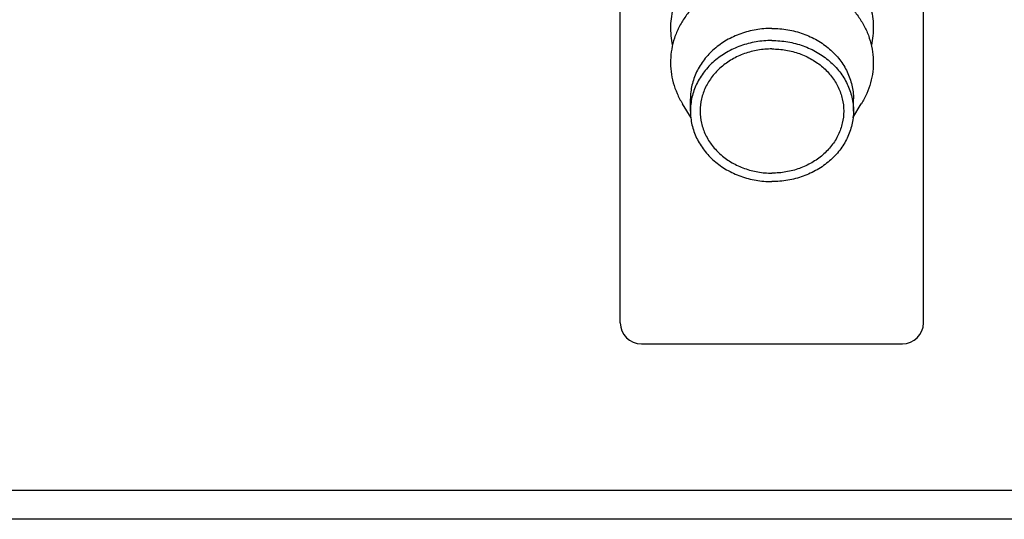
# Model space of a CAD drawing. Units: inches. Extents: x 0 to 350, y 0 to 225.
# Drawn here: x 210 to 214, y 65 to 67 of the extents above; entities that cross this region are included whole.
import ezdxf

# ---------------------------------------------------------------- set-up
doc = ezdxf.new("R2010")
doc.units = ezdxf.units.IN
doc.header["$LTSCALE"] = 11
doc.header["$MEASUREMENT"] = 0
doc.layers.get('0').update_dxf_attribs({"linetype": 'CONTINUOUS'})
doc.layers.add('3_ALL_AXES', color=7, linetype='CONTINUOUS')

msp = doc.modelspace()

# ---------------------------------------------------------------- linework, layer by layer
at = {"color": 7, "linetype": 'Continuous'}
for p, q in [((212.6372, 65.8146), (212.6372, 67.1721)), ((213.8832, 65.8146), (213.8832, 67.1721)), ((212.7242, 65.7276), (213.7962, 65.7276)), ((196.6041, 65.1256), (226.3649, 65.1256))]:
    msp.add_line(p, q, dxfattribs=at)
at = {"color": 3, "linetype": 'Continuous'}
msp.add_line((226.3649, 65.006), (196.6041, 65.006), dxfattribs=at)
at = {"color": 7, "linetype": 'Continuous'}
for centre, start, end in [((212.7242, 65.8146), 180, 270), ((213.7962, 65.8146), 270, 0)]:
    msp.add_arc(centre, 0.087, start, end, dxfattribs=at)
at = {"layer": '3_ALL_AXES', "color": 7, "linetype": 'Continuous'}
for p, q in [((212.9252, 66.6854), (212.9252, 66.7354)), ((213.5952, 66.6854), (213.5952, 66.7354)), ((212.9283, 66.6576), (212.8927, 66.7151)), ((213.592, 66.6576), (213.6276, 66.7151))]:
    msp.add_line(p, q, dxfattribs=at)
for points, knots in [([(213.2602, 67.3876), (213.2296, 67.3876), (213.1686, 67.3818), (213.0813, 67.3559), (213.0026, 67.3141), (212.9361, 67.2583), (212.8934, 67.2018), (212.8687, 67.1526), (212.855, 67.1144), (212.8463, 67.075), (212.8427, 67.0351), (212.8442, 66.9951), (212.8486, 66.9688), (212.8516, 66.9558)], [0, 0, 0, 0, 0.134589, 0.267572, 0.397636, 0.523928, 0.646293, 0.706276, 0.765573, 0.824371, 0.882885, 0.941349, 1, 1, 1, 1]), ([(213.2602, 67.3876), (213.2908, 67.3876), (213.3518, 67.3818), (213.439, 67.3559), (213.5177, 67.3141), (213.5842, 67.2583), (213.6269, 67.2018), (213.6516, 67.1526), (213.6653, 67.1144), (213.674, 67.075), (213.6776, 67.0351), (213.6761, 66.9951), (213.6718, 66.9688), (213.6688, 66.9558)], [0, 0, 0, 0, 0.134589, 0.267572, 0.397636, 0.523928, 0.646293, 0.706276, 0.765573, 0.824371, 0.882885, 0.941349, 1, 1, 1, 1]), ([(213.2602, 67.2463), (213.2245, 67.2463), (213.1536, 67.2385), (213.0698, 67.2092), (213.0095, 67.175), (212.9686, 67.1447), (212.9326, 67.1101), (212.9019, 67.0718), (212.8772, 67.0303), (212.8589, 66.9864), (212.8472, 66.9408), (212.8424, 66.8942), (212.8446, 66.8475), (212.8537, 66.8014), (212.8696, 66.7568), (212.8844, 66.7287), (212.8927, 66.7151)], [0, 0, 0, 0, 0.135294, 0.268423, 0.333749, 0.397975, 0.461037, 0.522944, 0.583786, 0.643731, 0.70301, 0.761911, 0.820752, 0.879854, 0.939518, 1, 1, 1, 1]), ([(213.2602, 67.2463), (213.2958, 67.2463), (213.3667, 67.2385), (213.4505, 67.2092), (213.5108, 67.175), (213.5517, 67.1447), (213.5878, 67.1101), (213.6184, 67.0718), (213.6431, 67.0303), (213.6615, 66.9864), (213.6731, 66.9408), (213.6779, 66.8942), (213.6757, 66.8475), (213.6666, 66.8014), (213.6508, 66.7568), (213.636, 66.7287), (213.6276, 66.7151)], [0, 0, 0, 0, 0.135294, 0.268423, 0.333749, 0.397975, 0.461037, 0.522944, 0.583786, 0.643731, 0.70301, 0.761911, 0.820752, 0.879854, 0.939518, 1, 1, 1, 1]), ([(213.2602, 67.0256), (213.2383, 67.0256), (213.1947, 67.0219), (213.1317, 67.0054), (213.0735, 66.9786), (213.0224, 66.9425), (212.9803, 66.8983), (212.954, 66.8559), (212.9391, 66.8199), (212.9284, 66.7831), (212.9252, 66.7544), (212.9252, 66.7354)], [0, 0, 0, 0, 0.133617, 0.265979, 0.395988, 0.522858, 0.64624, 0.76631, 0.825394, 0.883959, 1, 1, 1, 1]), ([(213.2602, 67.0256), (213.282, 67.0256), (213.3256, 67.0219), (213.3886, 67.0054), (213.4468, 66.9786), (213.4979, 66.9425), (213.54, 66.8983), (213.5663, 66.8559), (213.5812, 66.8199), (213.5919, 66.7831), (213.5952, 66.7544), (213.5952, 66.7354)], [0, 0, 0, 0, 0.133617, 0.265979, 0.395988, 0.522858, 0.64624, 0.76631, 0.825394, 0.883959, 1, 1, 1, 1]), ([(213.2602, 66.9756), (213.2383, 66.9756), (213.1947, 66.9719), (213.1317, 66.9554), (213.0735, 66.9286), (213.0224, 66.8925), (212.9803, 66.8483), (212.954, 66.8059), (212.9391, 66.7699), (212.9284, 66.7331), (212.9252, 66.7044), (212.9252, 66.6854)], [0, 0, 0, 0, 0.133617, 0.265979, 0.395988, 0.522858, 0.64624, 0.76631, 0.825394, 0.883959, 1, 1, 1, 1]), ([(213.2602, 66.9756), (213.282, 66.9756), (213.3256, 66.9719), (213.3886, 66.9554), (213.4468, 66.9286), (213.4979, 66.8925), (213.54, 66.8483), (213.5663, 66.8059), (213.5812, 66.7699), (213.5919, 66.7331), (213.5952, 66.7044), (213.5952, 66.6854)], [0, 0, 0, 0, 0.133617, 0.265979, 0.395988, 0.522858, 0.64624, 0.76631, 0.825394, 0.883959, 1, 1, 1, 1]), ([(213.2602, 66.9409), (213.2409, 66.9409), (213.2025, 66.9377), (213.147, 66.9232), (213.0958, 66.8996), (213.0508, 66.8678), (213.0137, 66.8289), (212.9906, 66.7915), (212.9774, 66.7598), (212.9681, 66.7274), (212.9652, 66.7022), (212.9652, 66.6854)], [0, 0, 0, 0, 0.133617, 0.265979, 0.395988, 0.522858, 0.64624, 0.76631, 0.825394, 0.883959, 1, 1, 1, 1]), ([(213.2602, 66.9409), (213.2794, 66.9409), (213.3178, 66.9377), (213.3733, 66.9232), (213.4245, 66.8996), (213.4695, 66.8678), (213.5066, 66.8289), (213.5298, 66.7915), (213.5429, 66.7598), (213.5523, 66.7274), (213.5552, 66.7022), (213.5552, 66.6854)], [0, 0, 0, 0, 0.133617, 0.265979, 0.395988, 0.522858, 0.64624, 0.76631, 0.825394, 0.883959, 1, 1, 1, 1]), ([(212.9252, 66.6854), (212.9252, 66.6665), (212.9284, 66.6378), (212.9391, 66.601), (212.954, 66.565), (212.9803, 66.5226), (213.0224, 66.4784), (213.0735, 66.4423), (213.1317, 66.4155), (213.1947, 66.399), (213.2383, 66.3953), (213.2602, 66.3953)], [0, 0, 0, 0, 0.116041, 0.174606, 0.23369, 0.35376, 0.477142, 0.604012, 0.734021, 0.866383, 1, 1, 1, 1]), ([(212.9652, 66.6854), (212.9652, 66.6687), (212.9681, 66.6434), (212.9774, 66.6111), (212.9906, 66.5793), (213.0137, 66.542), (213.0508, 66.5031), (213.0958, 66.4713), (213.147, 66.4477), (213.2025, 66.4332), (213.2409, 66.43), (213.2602, 66.43)], [0, 0, 0, 0, 0.116041, 0.174606, 0.23369, 0.35376, 0.477142, 0.604012, 0.734021, 0.866383, 1, 1, 1, 1]), ([(213.5952, 66.6854), (213.5952, 66.6665), (213.5919, 66.6378), (213.5812, 66.601), (213.5663, 66.565), (213.54, 66.5226), (213.4979, 66.4784), (213.4468, 66.4423), (213.3886, 66.4155), (213.3256, 66.399), (213.282, 66.3953), (213.2602, 66.3953)], [0, 0, 0, 0, 0.116041, 0.174606, 0.23369, 0.35376, 0.477142, 0.604012, 0.734021, 0.866383, 1, 1, 1, 1]), ([(213.5552, 66.6854), (213.5552, 66.6687), (213.5523, 66.6434), (213.5429, 66.6111), (213.5298, 66.5793), (213.5066, 66.542), (213.4695, 66.5031), (213.4245, 66.4713), (213.3733, 66.4477), (213.3178, 66.4332), (213.2794, 66.43), (213.2602, 66.43)], [0, 0, 0, 0, 0.116041, 0.174606, 0.23369, 0.35376, 0.477142, 0.604012, 0.734021, 0.866383, 1, 1, 1, 1])]:
    msp.add_open_spline(points, degree=3, knots=knots, dxfattribs=at)

doc.saveas('drawing.dxf')
